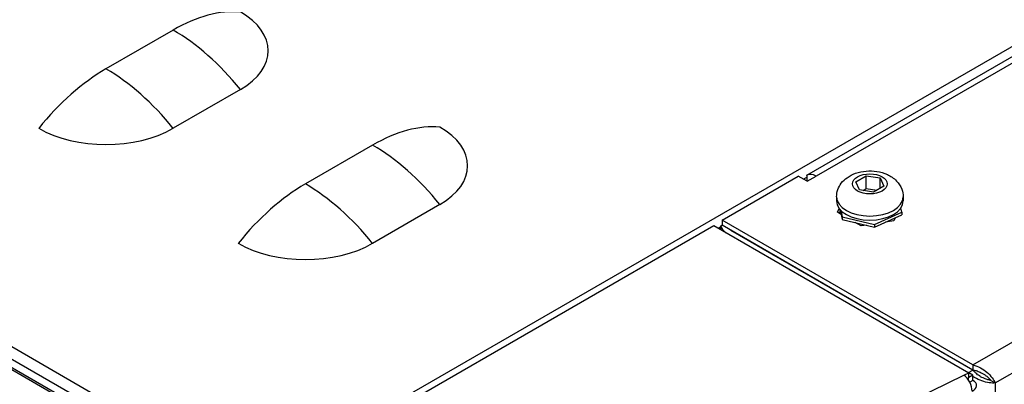
# Model space of a CAD drawing. Units: millimetres. Extents: x 63948 to 68653, y 2142 to 6138.
# Drawn here: x 67784 to 67940, y 3440 to 3498 of the extents above; entities that cross this region are included whole.
import ezdxf

# ---------------------------------------------------------------- set-up
doc = ezdxf.new("R2010")
doc.units = ezdxf.units.MM
doc.header["$LTSCALE"] = 15

msp = doc.modelspace()

# ---------------------------------------------------------------- linework, layer by layer
for p, q in [((67820.83, 3424.22), (67468.98, 3627.36)), ((67820.08, 3422.69), (67467.71, 3626.14)), ((67803.33, 3430.69), (67481.6, 3616.44)), ((67482.2, 3616.5), (67803.93, 3430.75)), ((67946.45, 3496.74), (67820.83, 3424.22)), ((67808.46, 3496.11), (67797.85, 3489.99)), ((67908.47, 3473.22), (67946.45, 3495.15)), ((67946.45, 3494.13), (67909.93, 3473.05)), ((67819.07, 3486.72), (67808.46, 3480.6)), ((67839.93, 3477.94), (67829.32, 3471.82)), ((67916.18, 3472.17), (67917.82, 3473.11)), ((67917.82, 3473.11), (67920.05, 3472.76)), ((67917.82, 3471.07), (67917.82, 3473.11)), ((67895.08, 3466.11), (67907.1, 3473.05)), ((67908.51, 3472.23), (67907.1, 3473.05)), ((67908.51, 3472.88), (67907.95, 3472.56)), ((67908.51, 3472.23), (67909.93, 3473.05)), ((67908.51, 3472.23), (67908.51, 3472.88)), ((67916.78, 3470.88), (67916.18, 3472.17)), ((67920.05, 3472.76), (67920.64, 3471.48)), ((67920.05, 3471.13), (67920.05, 3472.76)), ((67919.01, 3470.53), (67916.78, 3470.88)), ((67917.34, 3470.79), (67917.82, 3471.07)), ((67917.82, 3471.07), (67919.49, 3470.81)), ((67920.64, 3471.48), (67919.01, 3470.53)), ((67850.53, 3468.56), (67839.93, 3462.43)), ((67913.16, 3469.78), (67913.16, 3469.13)), ((67923.66, 3469.78), (67923.66, 3469.13)), ((67913.28, 3467.35), (67913.57, 3467.96)), ((67913.88, 3467.01), (67913.28, 3467.35)), ((67913.72, 3467.48), (67913.58, 3467.18)), ((67913.61, 3467.25), (67913.61, 3467.16)), ((67913.71, 3467.79), (67914.06, 3466.22)), ((67913.72, 3467.48), (67913.72, 3467.72)), ((67913.83, 3467.65), (67914.06, 3466.63)), ((67919.13, 3465.42), (67923.48, 3467.34)), ((67919.13, 3465.01), (67923.48, 3466.94)), ((67923.48, 3467.34), (67923.32, 3468.05)), ((67923.48, 3467.34), (67923.48, 3466.94)), ((67934.68, 3443.25), (67895.08, 3466.11)), ((67895.08, 3466.11), (67895.08, 3465.29)), ((67914.06, 3466.63), (67919.13, 3465.42)), ((67914.06, 3466.63), (67914.06, 3466.22)), ((67914.06, 3466.22), (67919.13, 3465.01)), ((67917.04, 3465.18), (67916.09, 3465.74)), ((67919.13, 3465.42), (67919.13, 3465.01)), ((67922.17, 3465.98), (67920.87, 3465.78)), ((67922.39, 3466.45), (67922.17, 3465.98)), ((67934.68, 3443.25), (67973.93, 3465.91)), ((67810.33, 3417.06), (67893.76, 3465.23)), ((67893.76, 3465.23), (67934.03, 3441.98)), ((67894.91, 3465.03), (67894.51, 3464.8)), ((67894.91, 3465.2), (67895.06, 3465.29)), ((67894.91, 3464.57), (67894.91, 3465.03)), ((67895.09, 3465.29), (67895.06, 3465.29)), ((67934.68, 3442.43), (67895.08, 3465.29)), ((67896.49, 3464.47), (67896.49, 3464.48)), ((67934.68, 3442.43), (67896.49, 3464.47)), ((67917.86, 3465.31), (67917.04, 3465.18)), ((67938.21, 3440.39), (67975.16, 3461.72)), ((67904.13, 3460.06), (67904.13, 3460.06)), ((67904.63, 3459.78), (67904.63, 3459.78)), ((67905.5, 3459.27), (67905.5, 3459.27)), ((67933.97, 3442.02), (67934.68, 3442.43)), ((67934.68, 3443.25), (67934.68, 3442.43)), ((67844.13, 3398.36), (67933.26, 3441.61)), ((67933.26, 3441.61), (67934.03, 3441.98)), ((67933.82, 3441.07), (67934.03, 3441.17)), ((67933.97, 3440.86), (67933.97, 3441.14)), ((67934.68, 3441.61), (67934.03, 3441.98)), ((67934.03, 3441.17), (67934.03, 3441.98)), ((67934.68, 3441.61), (67934.03, 3441.24)), ((67934.68, 3440.79), (67934.18, 3440.5)), ((67934.68, 3440.79), (67934.68, 3441.61)), ((67937.51, 3440.79), (67938.21, 3440.39)), ((67938.21, 3440.39), (67938.21, 2947.22))]:
    msp.add_line(p, q)
for centre, major_axis, ratio, start_param, end_param in [((67808.46, 3471.52), (15.06, 26.09), 0.57735, 0.264193, 0.785398), ((67808.46, 3492.85), (15, 0), 0.57735, 5.497787, 7.068583), ((67808.46, 3471.52), (-15.06, 26.09), 0.57735, 4.976582, 5.497787), ((67797.85, 3465.39), (15.06, 26.09), 0.57735, 0.785398, 1.306603), ((67797.85, 3465.39), (-15.06, 26.09), 0.57735, 4.976582, 5.497787), ((67839.93, 3453.35), (15.06, 26.09), 0.57735, 0.264193, 0.785398), ((67797.85, 3486.72), (-15, 0), 0.57735, 0.785398, 2.356194), ((67839.93, 3474.68), (15, 0), 0.57735, 5.497787, 7.068583), ((67839.93, 3453.35), (-15.06, 26.09), 0.57735, 4.976582, 5.497787), ((67909.93, 3470.6), (-1.5, 2.6), 0.57735, 5.497787, 6.2554), ((67907.67, 3473.37), (-0.6, 1.04), 0.57735, 3.926991, 4.248708), ((67829.32, 3447.22), (15.06, 26.09), 0.57735, 0.785398, 1.306603), ((67829.32, 3447.22), (-15.06, 26.09), 0.57735, 4.976582, 5.497787), ((67918.41, 3469.78), (5.25, 0), 0.57735, 3.141593, 6.283185), ((67918.41, 3469.13), (5.25, 0), 0.57735, 3.141593, 6.283185), ((67918.41, 3467.33), (-4.7, 0), 0.57735, 6.174091, 6.228038), ((67897.91, 3465.29), (-3, 0), 0.57735, 0.048353, 0.761791), ((67897.91, 3465.29), (-2, 0), 0.57735, 0.710168, 0.785398), ((67829.32, 3468.56), (-15, 0), 0.57735, 0.785398, 2.356194), ((67933.26, 3439.98), (0.87, -1.8), 0.525344, 0.825043, 2.39584), ((67933.26, 3439.98), (2, 0), 0.57735, 5.411336, 7.068583)]:
    msp.add_ellipse(centre, major_axis=major_axis, ratio=ratio, start_param=start_param, end_param=end_param)
msp.add_ellipse((67918.41, 3471.82), major_axis=(-2.75, 0), ratio=0.57735)
for points, knots in [([(67913.16, 3469.78), (67913.16, 3470.17), (67913.23, 3470.56), (67913.49, 3471.29), (67913.68, 3471.63), (67914.17, 3472.28), (67914.48, 3472.56), (67915.23, 3473.1), (67915.68, 3473.33), (67916.68, 3473.68), (67917.25, 3473.8), (67918.38, 3473.89), (67918.95, 3473.87), (67920.08, 3473.7), (67920.64, 3473.54), (67921.69, 3473.06), (67922.19, 3472.74), (67922.96, 3471.93), (67923.26, 3471.5), (67923.58, 3470.61), (67923.66, 3470.2), (67923.66, 3469.78)], [3.926991, 3.926991, 3.926991, 3.926991, 4.124595, 4.124595, 4.337851, 4.337851, 4.600534, 4.600534, 4.94751, 4.94751, 5.354073, 5.354073, 5.761233, 5.761233, 6.169855, 6.169855, 6.565858, 6.565858, 6.857475, 6.857475, 7.068583, 7.068583, 7.068583, 7.068583]), ([(67934.68, 3443.25), (67935.08, 3443.15), (67935.47, 3443), (67936.22, 3442.59), (67936.57, 3442.34), (67937.2, 3441.8), (67937.47, 3441.5), (67937.92, 3440.92), (67938.1, 3440.64), (67938.21, 3440.39)], [0, 0, 0, 0, 0.25, 0.25, 0.5, 0.5, 0.75, 0.75, 1, 1, 1, 1]), ([(67937.51, 3440.79), (67937.37, 3440.82), (67937.21, 3440.85), (67936.86, 3440.95), (67936.68, 3441.01), (67936.35, 3441.14), (67936.22, 3441.2), (67935.96, 3441.34), (67935.83, 3441.41), (67935.51, 3441.62), (67935.32, 3441.76), (67934.98, 3442.07), (67934.82, 3442.24), (67934.68, 3442.43)], [-0.3728441, -0.3728441, -0.3728441, -0.3728441, -0.3029156, -0.3029156, -0.2329911, -0.2329911, -0.1864221, -0.1864221, -0.1398531, -0.1398531, -0.0699286, -0.0699286, 0, 0, 0, 0]), ([(67934.68, 3442.43), (67934.91, 3442.4), (67935.13, 3442.35), (67935.58, 3442.2), (67935.79, 3442.11), (67936.13, 3441.94), (67936.26, 3441.86), (67936.51, 3441.7), (67936.63, 3441.62), (67936.9, 3441.41), (67937.05, 3441.28), (67937.31, 3441.02), (67937.42, 3440.9), (67937.51, 3440.79)], [-0.3728441, -0.3728441, -0.3728441, -0.3728441, -0.3029156, -0.3029156, -0.2329911, -0.2329911, -0.1864221, -0.1864221, -0.1398531, -0.1398531, -0.0699286, -0.0699286, 0, 0, 0, 0]), ([(67938.21, 3440.39), (67937.94, 3440.36), (67937.6, 3440.37), (67936.88, 3440.47), (67936.48, 3440.56), (67935.7, 3440.83), (67935.31, 3441.01), (67934.85, 3441.29), (67934.76, 3441.35), (67934.68, 3441.41)], [0, 0, 0, 0, 0.25, 0.25, 0.5, 0.5, 0.75, 0.75, 0.8125191, 0.8125191, 0.8125191, 0.8125191])]:
    msp.add_open_spline(points, degree=3, knots=knots)
msp.add_open_spline([(67894.91, 3465.03), (67894.91, 3465.08), (67894.91, 3465.14), (67894.91, 3465.2)], degree=3)

doc.saveas('drawing.dxf')
